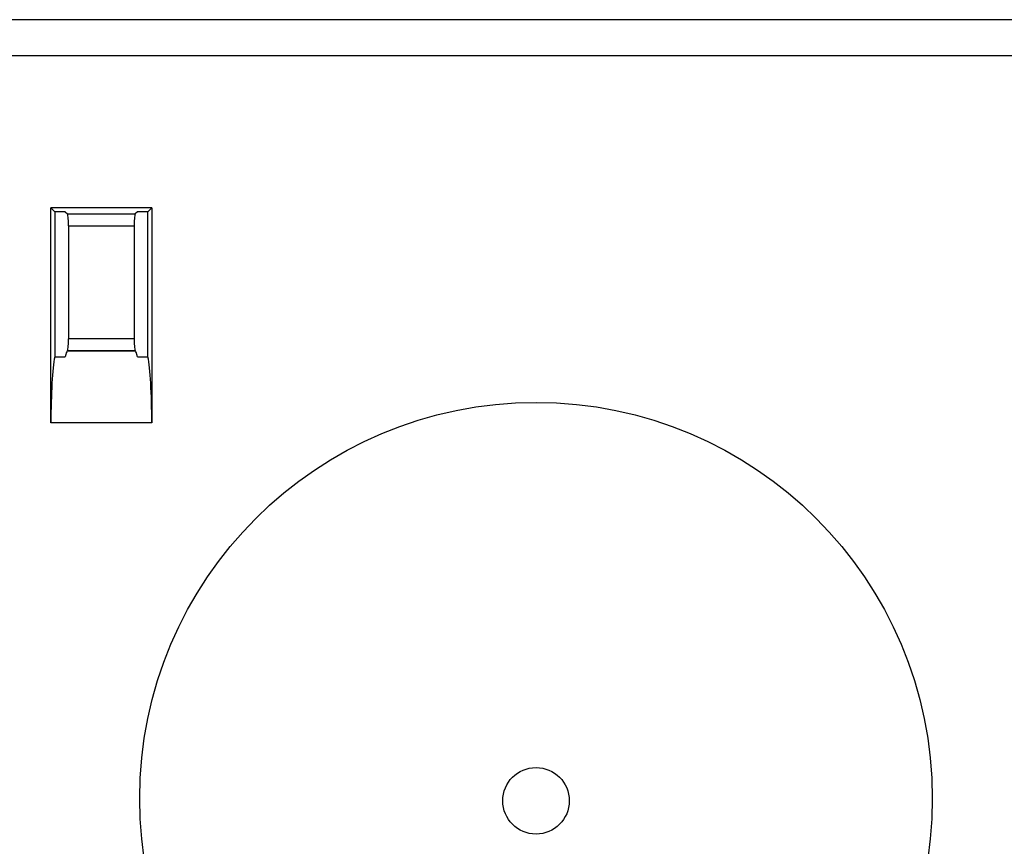
# Model space of a CAD drawing. Units: millimetres. Extents: x -211 to 211, y -109 to 109.
# Drawn here: x 115 to 156, y 38 to 72 of the extents above; entities that cross this region are included whole.
import ezdxf

# ---------------------------------------------------------------- set-up
doc = ezdxf.new("R2010")
doc.units = ezdxf.units.MM
doc.header["$LTSCALE"] = 16.335
for name, color, linetype in [('ASSI', 7, 'CONTINUOUS'), ('DRAFT', 7, 'CONTINUOUS'), ('RACCORDO', 7, 'CONTINUOUS')]:
    doc.layers.add(name, color=color, linetype=linetype)

msp = doc.modelspace()

# ---------------------------------------------------------------- linework, layer by layer
at = {"layer": 'ASSI', "color": 7, "linetype": 'CONTINUOUS'}
for centre, radius in [((136, 40), 16.5), ((136, 39.9), 1.386)]:
    msp.add_circle(centre, radius, dxfattribs=at)
at = {"layer": 'DRAFT', "color": 7, "linetype": 'CONTINUOUS'}
for p, q in [((120, 64.6), (115.8, 64.6)), ((115.8, 64.6), (115.958, 64.442)), ((116.4, 64.442), (115.958, 64.442)), ((119.842, 64.442), (119.4, 64.442)), ((120, 64.6), (119.842, 64.442))]:
    msp.add_line(p, q, dxfattribs=at)
at = {"layer": 'RACCORDO', "color": 253, "linetype": 'CONTINUOUS'}
for p, q in [((181.451, 72.446), (-181.451, 72.446)), ((181.447, 70.946), (4.839, 70.946)), ((116.491, 64.351), (119.309, 64.351)), ((116.531, 63.853), (119.269, 63.853)), ((119.269, 59.147), (116.531, 59.147)), ((119.318, 58.64), (116.482, 58.64)), ((119.309, 58.649), (116.491, 58.649)), ((120, 55.651), (115.8, 55.651))]:
    msp.add_line(p, q, dxfattribs=at)
at = {"layer": 'RACCORDO', "color": 7, "linetype": 'CONTINUOUS'}
for p, q in [((115.8, 55.651), (115.8, 64.6)), ((115.958, 64.442), (115.958, 58.401)), ((116.4, 64.442), (116.491, 64.351)), ((119.4, 64.442), (119.309, 64.351)), ((119.842, 58.401), (119.842, 64.442)), ((120, 64.6), (120, 55.651)), ((116.531, 63.853), (116.531, 59.147)), ((119.269, 63.853), (119.269, 59.147)), ((116.482, 58.64), (116.491, 58.649)), ((119.318, 58.64), (119.309, 58.649)), ((115.958, 58.401), (116.4, 58.401)), ((119.4, 58.401), (119.842, 58.401))]:
    msp.add_line(p, q, dxfattribs=at)
for centre, major_axis, start_param, end_param in [((116.487, 63.853), (0, 0.5), -1.570796, -0.087266), ((119.313, 63.853), (0, 0.5), 0.087266, 1.570796), ((116.487, 59.147), (0, 0.5), -3.054326, -1.570796), ((119.313, 59.147), (0, 0.5), -4.712389, -3.228859), ((116.505, 55.651), (0, 3), 0.087266, 0.411517), ((119.295, 55.651), (0, 3), -0.411517, -0.087266), ((116.063, 55.651), (0, 3), 0.411517, 1.570796), ((119.737, 55.651), (0, 3), -1.570796, -0.411517)]:
    msp.add_ellipse(centre, major_axis=major_axis, ratio=0.087489, start_param=start_param, end_param=end_param, dxfattribs=at)

doc.saveas('drawing.dxf')
